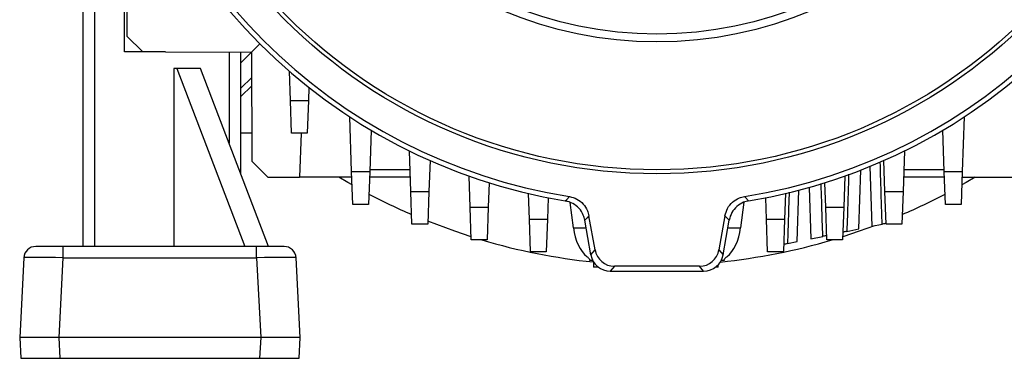
# Model space of a CAD drawing. Units: millimetres. Extents: x -1670 to 1062, y -962 to 962.
# Drawn here: x -218 to 31, y -196 to -110 of the extents above; entities that cross this region are included whole.
import ezdxf

# ---------------------------------------------------------------- set-up
doc = ezdxf.new("R2010")
doc.units = ezdxf.units.MM

msp = doc.modelspace()

# ---------------------------------------------------------------- linework, layer by layer
at = {"color": 7, "linetype": 'Continuous', "lineweight": 25}
for p, q in [((-201.87, -94.71), (-201.87, -167.21)), ((-198.87, -167.21), (-198.87, -94.71)), ((-191.38, -117.97), (-191.38, -94.71)), ((-190.76, -105.97), (-190.76, -113.97)), ((-190.76, -113.97), (-186.74, -117.98)), ((-159.19, -118.08), (-157.07, -115.97)), ((-181, -118), (-191.38, -117.97)), ((-181, -118), (-159.19, -118.08)), ((-161.87, -148.93), (-161.87, -118.07)), ((-161.87, -120.77), (-159.19, -118.08)), ((-159.19, -118.08), (-159.09, -145.64)), ((-178.87, -122.21), (-178.87, -167.21)), ((-178.11, -122.21), (-178.87, -122.21)), ((-178.11, -122.21), (-160.87, -167.21)), ((-172.11, -122.21), (-178.11, -122.21)), ((-154.87, -167.21), (-172.11, -122.21)), ((-149.36, -130.29), (-149.62, -122.9)), ((-159.16, -126.54), (-161.87, -129.25)), ((-144.67, -127), (-144.79, -130.29)), ((-149.36, -130.29), (-144.79, -130.29)), ((-149.08, -138.56), (-149.36, -130.29)), ((-144.79, -130.29), (-145.08, -138.56)), ((-133.86, -148.29), (-134.35, -134.43)), ((21.2, -134.43), (20.71, -148.29)), ((-159.11, -138.56), (-161.87, -138.56)), ((-145.08, -138.56), (-149.08, -138.56)), ((-146.67, -138.56), (-147.08, -149.65)), ((-128.92, -137.8), (-129.29, -148.29)), ((16.14, -148.29), (15.77, -137.8)), ((-118.86, -153.29), (-119.22, -143.04)), ((6.07, -143.04), (5.71, -153.29)), ((-159.09, -145.64), (-155.08, -149.65)), ((-114.01, -145.47), (-114.29, -153.29)), ((-2.72, -147), (-2.2, -162.11)), ((1.14, -153.29), (0.86, -145.47)), ((-133.86, -148.29), (-129.29, -148.29)), ((-133.58, -156.56), (-133.86, -148.29)), ((-129.29, -148.29), (-129.58, -156.56)), ((-129.27, -147.72), (-119.06, -147.72)), ((-103.86, -157.29), (-104.14, -149.4)), ((-9.01, -149.4), (-9.29, -157.29)), ((-5.48, -162.78), (-4.96, -147.89)), ((5.91, -147.72), (16.12, -147.72)), ((16.14, -148.29), (20.71, -148.29)), ((16.42, -156.56), (16.14, -148.29)), ((20.71, -148.29), (20.42, -156.56)), ((-155.08, -149.65), (-147.08, -149.65)), ((-133.82, -149.65), (-147.08, -149.65)), ((-118.99, -149.65), (-129.33, -149.65)), ((-99.07, -151.09), (-99.29, -157.29)), ((-13.86, -157.29), (-14.08, -151.09)), ((16.18, -149.65), (5.84, -149.65)), ((20.67, -149.65), (33.92, -149.65)), ((-118.86, -153.29), (-114.29, -153.29)), ((-118.58, -161.56), (-118.86, -153.29)), ((-114.29, -153.29), (-114.58, -161.56)), ((-88.86, -160.29), (-89.09, -153.82)), ((-24.06, -153.82), (-24.29, -160.29)), ((-21.09, -166), (-20.64, -152.97)), ((-18.04, -152.27), (-17.59, -165.27)), ((1.14, -153.29), (5.71, -153.29)), ((1.42, -161.56), (1.14, -153.29)), ((5.71, -153.29), (5.42, -161.56)), ((-129.58, -156.56), (-133.58, -156.56)), ((-84.1, -154.9), (-84.29, -160.29)), ((-77.73, -162.48), (-78.56, -156.11)), ((-34.58, -156.03), (-35.42, -162.48)), ((-28.86, -160.29), (-29.05, -154.9)), ((20.42, -156.56), (16.42, -156.56)), ((-103.86, -157.29), (-99.29, -157.29)), ((-103.58, -165.56), (-103.86, -157.29)), ((-99.29, -157.29), (-99.58, -165.56)), ((-72.26, -168.09), (-73.78, -159.47)), ((-39.37, -159.47), (-40.89, -168.09)), ((-13.86, -157.29), (-9.29, -157.29)), ((-13.58, -165.56), (-13.86, -157.29)), ((-9.29, -157.29), (-9.58, -165.56)), ((-114.58, -161.56), (-118.58, -161.56)), ((-88.86, -160.29), (-84.29, -160.29)), ((-88.58, -168.56), (-88.86, -160.29)), ((-84.29, -160.29), (-84.58, -168.56)), ((-73.3, -169.34), (-74.85, -160.56)), ((-39.85, -169.34), (-38.3, -160.56)), ((-28.86, -160.29), (-24.29, -160.29)), ((-28.58, -168.56), (-28.86, -160.29)), ((-24.29, -160.29), (-24.58, -168.56)), ((-2.2, -162.11), (0.41, -161.57)), ((5.42, -161.56), (1.42, -161.56)), ((-8.51, -163.41), (-5.48, -162.78)), ((-99.58, -165.56), (-103.58, -165.56)), ((-23.53, -166.5), (-21.09, -166)), ((-17.59, -165.27), (-14.6, -164.66)), ((-9.58, -165.56), (-13.58, -165.56)), ((-206.83, -167.21), (-213.82, -167.21)), ((-157.92, -167.21), (-206.83, -167.21)), ((-206.83, -170.05), (-206.83, -167.21)), ((-157.92, -170.05), (-157.92, -167.21)), ((-150.93, -167.21), (-157.92, -167.21)), ((-84.58, -168.56), (-88.58, -168.56)), ((-73.3, -169.34), (-72.26, -168.09)), ((-40.89, -168.09), (-39.85, -169.34)), ((-24.58, -168.56), (-28.58, -168.56)), ((-216.82, -170.05), (-217.87, -190.21)), ((-207.89, -190.21), (-206.83, -170.05)), ((-206.83, -170.05), (-157.92, -170.05)), ((-157.92, -170.05), (-156.86, -190.21)), ((-146.87, -190.21), (-147.93, -170.05)), ((-73.58, -170.75), (-73.58, -170.55)), ((-72.83, -170.75), (-73.58, -170.75)), ((-72.67, -171.04), (-72.62, -172.45)), ((-41.09, -172.45), (-41.07, -171.83)), ((-39.58, -170.75), (-40.32, -170.75)), ((-39.57, -170.55), (-39.58, -170.75)), ((-71.41, -172.45), (-72.62, -172.45)), ((-67.34, -172.22), (-68.38, -173.47)), ((-68.38, -173.47), (-44.77, -173.47)), ((-45.81, -172.22), (-67.34, -172.22)), ((-44.77, -173.47), (-45.81, -172.22)), ((-41.09, -172.45), (-41.74, -172.45)), ((-207.89, -190.21), (-217.87, -190.21)), ((-217.87, -190.21), (-217.6, -195.51)), ((-207.61, -195.51), (-207.89, -190.21)), ((-156.86, -190.21), (-207.89, -190.21)), ((-156.86, -190.21), (-157.14, -195.51)), ((-146.87, -190.21), (-156.86, -190.21)), ((-147.15, -195.51), (-146.87, -190.21)), ((-217.6, -195.51), (-207.61, -195.51)), ((-207.61, -195.51), (-157.14, -195.51)), ((-157.14, -195.51), (-147.15, -195.51))]:
    msp.add_line(p, q, dxfattribs=at)
at = {"color": 8, "linetype": 'Continuous', "lineweight": 25}
for p, q in [((-164.87, -118.06), (-164.87, -141.1)), ((-161.87, -127.17), (-159.16, -124.46)), ((-77.73, -162.48), (-74.51, -162.48)), ((-38.64, -162.48), (-35.42, -162.48))]:
    msp.add_line(p, q, dxfattribs=at)
at = {"color": 7, "linetype": 'Continuous', "lineweight": 25, "flags": 128}
for points in [[(-133.75, -151.62), (-134.83, -151), (-137.12, -149.65)], [(23.97, -149.65), (21.67, -151), (20.6, -151.62)], [(-79.78, -155.69), (-79.43, -155.32), (-78.74, -154.59)], [(-34.41, -154.59), (-34.19, -154.83), (-33.37, -155.69)], [(-73.78, -159.47), (-74.25, -159.95), (-74.85, -160.56)], [(-38.3, -160.56), (-38.9, -159.95), (-39.37, -159.47)], [(-103.6, -164.74), (-107.76, -163.36), (-114.55, -160.84)], [(-1.52, -161.97), (-5.39, -163.36), (-9.55, -164.74)]]:
    msp.add_lwpolyline(points, dxfattribs=at)
at = {"color": 7, "linetype": 'Continuous', "lineweight": 25}
for radius in [133.35, 132.35, 100, 98]:
    msp.add_circle((-56.58, -15.47), radius, dxfattribs=at)
for centre, radius, start, end in [((-56.58, -15.47), 142.12, 189.3959, 260.6041), ((-56.58, -15.47), 140.88, 189.0519, 260.9481), ((-56.58, -15.47), 140.88, 279.0519, 350.9481), ((-56.58, -15.47), 142.12, 279.3959, 350.6041), ((-56.58, -15.47), 156.5, 242.2334, 246.6274), ((-56.58, -15.47), 156.5, 293.3726, 297.7666), ((-56.58, -15.47), 156.5, 253.5425, 264.0977), ((-56.58, -15.47), 156.5, 275.8785, 286.4575), ((-213.82, -170.21), 3, 90, 177), ((-150.93, -170.21), 3, 3, 90)]:
    msp.add_arc(centre, radius, start, end, dxfattribs=at)
for centre, major_axis, ratio, start_param, end_param in [((-72.13, -160.75), (-0.43, 10), 0.572878, 1.720927, 2.674603), ((-41.02, -160.75), (0.43, 10), 0.572878, 3.608583, 4.562259), ((-68.38, -168.47), (-3.22, -3.83), 0.998963, 5.585565, 6.980806), ((-67.33, -167.22), (-3.22, -3.83), 0.998963, 5.585565, 6.980806), ((-45.82, -167.22), (3.22, -3.83), 0.998963, 5.585565, 6.980806), ((-44.77, -168.47), (3.22, -3.83), 0.998963, 5.585565, 6.980806), ((-206.81, -170.21), (10.01, -0.16), 0.015658, 1.572961, 3.141018), ((-157.94, -170.21), (10.01, 0.16), 0.015658, 0.000575, 1.568632)]:
    msp.add_ellipse(centre, major_axis=major_axis, ratio=ratio, start_param=start_param, end_param=end_param, dxfattribs=at)
at = {"color": 8, "linetype": 'Continuous', "lineweight": 25}
for points, knots in [([(0.41, -161.57), (0.34, -159.34), (0.18, -154.1), (0.02, -148.85), (-0.07, -145.84)], [0, 0, 0, 0, 0.425467, 1, 1, 1, 1]), ([(-8.06, -148.89), (-8.13, -151.15), (-8.28, -155.99), (-8.43, -160.82), (-8.51, -163.41)], [0, 0, 0, 0, 0.466408, 1, 1, 1, 1]), ([(-14.6, -164.66), (-14.68, -162.09), (-14.82, -157.63), (-14.96, -153.17), (-15.02, -151.27)], [0, 0, 0, 0, 0.575081, 1, 1, 1, 1]), ([(-23.13, -153.48), (-23.19, -155.47), (-23.33, -159.81), (-23.46, -164.15), (-23.53, -166.5)], [0, 0, 0, 0, 0.458688, 1, 1, 1, 1])]:
    msp.add_open_spline(points, degree=3, knots=knots, dxfattribs=at)
at = {"color": 7, "linetype": 'Continuous', "lineweight": 25}
for points, knots in [([(-74.85, -160.56), (-74.96, -160.13), (-75.22, -159.05), (-76.22, -157.53), (-77.81, -156.21), (-79.12, -155.86), (-79.78, -155.69)], [0, 0, 0, 0, 0.179104, 0.452676, 0.72634, 1, 1, 1, 1]), ([(-78.74, -154.59), (-78.08, -154.76), (-76.77, -155.11), (-75.17, -156.41), (-74.16, -157.94), (-73.89, -159.03), (-73.78, -159.47)], [0, 0, 0, 0, 0.272336, 0.544677, 0.816925, 1, 1, 1, 1]), ([(-39.37, -159.47), (-39.19, -158.82), (-38.83, -157.51), (-37.5, -155.93), (-35.95, -154.94), (-34.85, -154.69), (-34.41, -154.59)], [0, 0, 0, 0, 0.272336, 0.544677, 0.816925, 1, 1, 1, 1]), ([(-33.37, -155.69), (-33.8, -155.79), (-34.89, -156.04), (-36.42, -157.02), (-37.75, -158.6), (-38.12, -159.91), (-38.3, -160.56)], [0, 0, 0, 0, 0.179104, 0.452676, 0.72634, 1, 1, 1, 1]), ([(1.42, -161.36), (1.4, -161.37), (1.35, -161.38), (1.02, -161.44), (0.66, -161.52), (0.44, -161.56), (0.41, -161.57)], [0, 0, 0, 0, 0.314472, 0.628851, 0.945883, 1, 1, 1, 1]), ([(-13.61, -164.46), (-13.64, -164.46), (-13.68, -164.47), (-14.01, -164.54), (-14.36, -164.61), (-14.58, -164.65), (-14.6, -164.66)], [0, 0, 0, 0, 0.318618, 0.63714, 0.958316, 1, 1, 1, 1]), ([(-8.51, -163.41), (-8.69, -163.44), (-9.06, -163.52), (-9.43, -163.59), (-9.48, -163.61), (-9.51, -163.61)], [0, 0, 0, 0, 0.32473, 0.64973, 1, 1, 1, 1]), ([(-23.53, -166.5), (-23.71, -166.54), (-24.07, -166.61), (-24.43, -166.68), (-24.48, -166.69), (-24.51, -166.7)], [0, 0, 0, 0, 0.327263, 0.654797, 1, 1, 1, 1]), ([(-73.58, -170.55), (-73.62, -170.46), (-73.7, -170.29), (-74.12, -169.95), (-74.33, -169.78)], [0, 0, 0, 0, 0.507725, 1, 1, 1, 1]), ([(-38.82, -169.78), (-39.04, -169.96), (-39.46, -170.3), (-39.53, -170.47), (-39.57, -170.55)], [0, 0, 0, 0, 0.522646, 1, 1, 1, 1])]:
    msp.add_open_spline(points, degree=3, knots=knots, dxfattribs=at)

doc.saveas('drawing.dxf')
